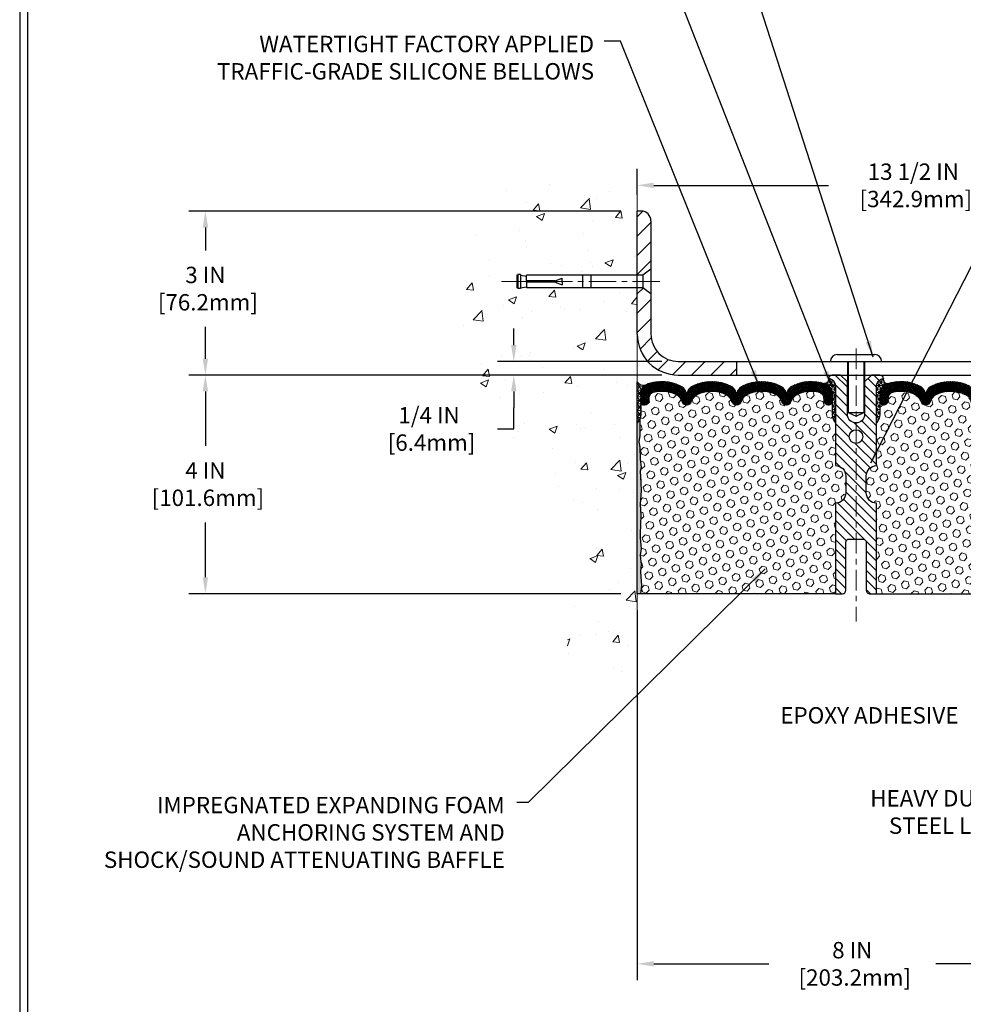
# Model space of a CAD drawing. Extents: x 13 to 3254, y -423 to 1977.
# Drawn here: x 300 to 317, y -409 to -391 of the extents above; entities that cross this region are included whole.
import ezdxf

# ---------------------------------------------------------------- set-up
doc = ezdxf.new("R2010")
doc.units = 0
doc.header["$LTSCALE"] = 5
doc.header["$MEASUREMENT"] = 0
doc.linetypes.add('CENTERX2', pattern=[4, 2.5, -0.5, 0.5, -0.5])
doc.layers.get('DEFPOINTS').update_dxf_attribs({"linetype": 'CONTINUOUS'})
for name, color, linetype, lineweight in [('CENTERLINE - L', 1, 'CENTERX2', 18), ('CONCRETE - H', 130, 'CONTINUOUS', 9), ('CONCRETE - L', 132, 'CONTINUOUS', 13), ('CORNER BEAD - H', 50, 'CONTINUOUS', 15), ('CORNER BEAD - L', 52, 'CONTINUOUS', 25), ('COVER PLATE - H', 251, 'CONTINUOUS', 13), ('COVER PLATE - L', 7, 'CONTINUOUS', 25), ('DIMS', 50, 'CONTINUOUS', 25), ('EPOXY ADHESIVE - H', 50, 'CONTINUOUS', 15), ('EPOXY ADHESIVE - L', 52, 'CONTINUOUS', 25), ('FOAM INSERT - H', 150, 'CONTINUOUS', 9), ('FOAM INSERT - L', 152, 'CONTINUOUS', 25), ('SILICONE BELLOWS - H', 20, 'CONTINUOUS', 13), ('SILICONE BELLOWS - L', 22, 'CONTINUOUS', 13), ('SPLINE - H', 253, 'CONTINUOUS', 5), ('SPLINE - L', 7, 'CONTINUOUS', 25), ('TBLOCK-T5', 111, 'CONTINUOUS', 30), ('TEXT - 4', 241, 'CONTINUOUS', 25)]:
    doc.layers.add(name, color=color, linetype=linetype, lineweight=lineweight)
doc.layers.add('SCREW-L', color=1, linetype='CONTINUOUS')
doc.styles.add('ROMANS', font='romans', dxfattribs={"width": 0.9})
doc.dimstyles.get("Standard").update_dxf_attribs({"dimtxt": 0.18, "dimasz": 0.18, "dimexe": 0.18, "dimexo": 0.0625, "dimgap": 0.09, "dimtad": 0, "dimtih": 1, "dimtoh": 1, "dimdec": 4, "dimzin": 0, "dimdsep": 46, "dimtxsty": 'Standard', "dimcen": 0.09, "dimadec": 0, "dimazin": 0, "dimtfac": 1, "dimtdec": 4, "dimtofl": 0, "dimtmove": 0, "dimatfit": 3, "dimfxl": 1, "dimtolj": 1, "dimtzin": 0, "dimarcsym": 0})
doc.dimstyles.new('STANDARD$0', dxfattribs={"dimtxt": 0.18, "dimasz": 0.18, "dimexe": 0.18, "dimexo": 0.0625, "dimgap": 0.09, "dimtad": 0, "dimtih": 1, "dimtoh": 1, "dimdec": 4, "dimzin": 0, "dimdsep": 46, "dimtxsty": 'Standard', "dimcen": 0.09, "dimadec": 0, "dimazin": 0, "dimtfac": 1, "dimtdec": 4, "dimtofl": 0, "dimtmove": 0, "dimatfit": 3, "dimfxl": 1, "dimtolj": 1, "dimtzin": 0, "dimarcsym": 0})

# ---------------------------------------------------------------- blocks, each defined once
blk = doc.blocks.new('*D21')
at = {"layer": 'DEFPOINTS', "color": 0, "transparency": 16777216}
for p in [(311.2357941904508, -397.3156927764534), (303.337402432802, -401.315691169892), (311.2357941904502, -401.315691169892)]:
    blk.add_point(p, dxfattribs=at)
at = {"layer": 'DIMS', "color": 0, "lineweight": -2, "transparency": 16777216}
for p, q in [((310.9357941904508, -397.3156927764534), (303.037402432802, -397.3156927764534)), ((303.337402432802, -397.6156927764534), (303.337402432802, -398.6110069266709)), ((303.337402432802, -401.015691169892), (303.337402432802, -400.0110069266709)), ((310.9357941904502, -401.315691169892), (303.037402432802, -401.315691169892))]:
    blk.add_line(p, q, dxfattribs=at)
at = {"layer": 'DIMS', "color": 0, "transparency": 16777216}
for points in [[(303.287402432802, -397.6156927764534), (303.387402432802, -397.6156927764534), (303.337402432802, -397.3156927764534)], [(303.287402432802, -401.015691169892), (303.387402432802, -401.015691169892), (303.337402432802, -401.315691169892)]]:
    blk.add_solid(points, dxfattribs=at)
at = {"layer": 'DIMS', "color": 0, "transparency": 16777216, "insert": (303.3374024328022, -399.3110069266709), "char_height": 0.3, "attachment_point": 5}
blk.add_mtext('\\A1;4 IN\\P [101.6mm]', dxfattribs=at)
blk = doc.blocks.new('*D22')
at = {"layer": 'DEFPOINTS', "color": 0, "transparency": 16777216}
for p in [(311.2357941904508, -394.3156927764536), (303.337402432802, -397.3156927764536), (311.2357941904508, -397.3156927764536)]:
    blk.add_point(p, dxfattribs=at)
at = {"layer": 'DIMS', "color": 0, "lineweight": -2, "transparency": 16777216}
for p, q in [((310.9357941904508, -394.3156927764536), (303.037402432802, -394.3156927764536)), ((303.337402432802, -394.6156927764536), (303.337402432802, -395.0337317914201)), ((303.337402432802, -397.0156927764536), (303.337402432802, -396.4337317914201)), ((310.9357941904508, -397.3156927764536), (303.037402432802, -397.3156927764536))]:
    blk.add_line(p, q, dxfattribs=at)
at = {"layer": 'DIMS', "color": 0, "transparency": 16777216}
for points in [[(303.287402432802, -394.6156927764536), (303.387402432802, -394.6156927764536), (303.337402432802, -394.3156927764536)], [(303.287402432802, -397.0156927764536), (303.387402432802, -397.0156927764536), (303.337402432802, -397.3156927764536)]]:
    blk.add_solid(points, dxfattribs=at)
at = {"layer": 'DIMS', "color": 0, "transparency": 16777216, "insert": (303.3374024328022, -395.73373179142), "char_height": 0.3, "attachment_point": 5}
blk.add_mtext('\\A1;3 IN\\P [76.2mm]', dxfattribs=at)
blk = doc.blocks.new('*D38')
at = {"layer": 'DEFPOINTS', "color": 0, "transparency": 16777216}
for p in [(324.7357957064286, -393.8439282192267), (311.2357957064285, -394.3156911698928), (324.7357957064286, -397.2531911698921)]:
    blk.add_point(p, dxfattribs=at)
at = {"layer": 'DIMS', "color": 0, "lineweight": -2, "transparency": 16777216}
for p, q in [((311.2357957064285, -394.0156911698928), (311.2357957064285, -393.5439282192267)), ((324.7357957064286, -396.9531911698921), (324.7357957064286, -393.5439282192267)), ((311.5357957064285, -393.8439282192267), (314.7339999531281, -393.8439282192267)), ((324.4357957064286, -393.8439282192267), (317.8339999531282, -393.8439282192267))]:
    blk.add_line(p, q, dxfattribs=at)
at = {"layer": 'DIMS', "color": 0, "transparency": 16777216}
for points in [[(311.5357957064285, -393.7939282192267), (311.5357957064285, -393.8939282192267), (311.2357957064285, -393.8439282192267)], [(324.4357957064286, -393.7939282192267), (324.4357957064286, -393.8939282192267), (324.7357957064286, -393.8439282192267)]]:
    blk.add_solid(points, dxfattribs=at)
at = {"layer": 'DIMS', "color": 0, "transparency": 16777216, "insert": (316.2839999531282, -393.8439282192267), "char_height": 0.3, "attachment_point": 5}
blk.add_mtext('\\A1;13 1/2 IN\\P [342.9mm]', dxfattribs=at)
blk = doc.blocks.new('*D39')
at = {"layer": 'DEFPOINTS', "color": 0, "transparency": 16777216}
for p in [(311.2357957064286, -401.315691169892), (319.2357957064419, -406.071674579723), (319.2357957064419, -408.0894570287791)]:
    blk.add_point(p, dxfattribs=at)
at = {"layer": 'DIMS', "color": 0, "lineweight": -2, "transparency": 16777216}
for p, q in [((311.2357957064286, -401.615691169892), (311.2357957064286, -408.3894570287791)), ((319.2357957064419, -406.371674579723), (319.2357957064419, -408.3894570287791)), ((311.5357957064286, -408.0894570287791), (313.6423923652727, -408.0894570287791)), ((318.9357957064419, -408.0894570287791), (316.6923923652727, -408.0894570287791))]:
    blk.add_line(p, q, dxfattribs=at)
at = {"layer": 'DIMS', "color": 0, "transparency": 16777216}
for points in [[(311.5357957064286, -408.0394570287791), (311.5357957064286, -408.1394570287791), (311.2357957064286, -408.0894570287791)], [(318.9357957064419, -408.0394570287791), (318.9357957064419, -408.1394570287791), (319.2357957064419, -408.0894570287791)]]:
    blk.add_solid(points, dxfattribs=at)
at = {"layer": 'DIMS', "color": 0, "transparency": 16777216, "insert": (315.1673923652727, -408.0894570287791), "char_height": 0.3, "attachment_point": 5}
blk.add_mtext('\\A1;8 IN\\P [203.2mm]', dxfattribs=at)
blk = doc.blocks.new('*D40')
at = {"layer": 'DEFPOINTS', "color": 0, "transparency": 16777216}
for p in [(311.985795706428, -397.065691169892), (308.9775960241942, -397.315691169892), (311.9857957064286, -397.315691169892)]:
    blk.add_point(p, dxfattribs=at)
at = {"layer": 'DIMS', "color": 0, "lineweight": -2, "transparency": 16777216}
for p, q in [((308.9775960241942, -396.765691169892), (308.9775960241942, -396.465691169892)), ((311.685795706428, -397.065691169892), (308.6775960241942, -397.065691169892)), ((311.6857957064286, -397.315691169892), (308.6775960241942, -397.315691169892)), ((308.9775960241942, -397.615691169892), (308.9775960241942, -397.9156911698921)), ((308.9775960241942, -398.3017043975383), (308.9775960241942, -397.9156911698921)), ((308.6775960241942, -398.3017043975383), (308.9775960241942, -398.3017043975383))]:
    blk.add_line(p, q, dxfattribs=at)
at = {"layer": 'DIMS', "color": 0, "transparency": 16777216}
for points in [[(308.9275960241942, -396.765691169892), (309.0275960241942, -396.765691169892), (308.9775960241942, -397.065691169892)], [(308.9275960241942, -397.615691169892), (309.0275960241942, -397.615691169892), (308.9775960241942, -397.315691169892)]]:
    blk.add_solid(points, dxfattribs=at)
at = {"layer": 'DIMS', "color": 0, "transparency": 16777216, "insert": (307.4275960241943, -398.3017043975383), "char_height": 0.3, "attachment_point": 5}
blk.add_mtext('\\A1;1/4 IN\\P [6.4mm]', dxfattribs=at)

msp = doc.modelspace()

# ---------------------------------------------------------------- hatches: boundary and pattern name
at = {"layer": 'CONCRETE - H'}
h = msp.add_hatch(dxfattribs=at)
h.set_pattern_fill('AR-CONC', color=256, scale=0.21)
h.set_pattern_definition([(49.99999999999999, (2.284962760611847, 0.885378191714949), (1.506246383461582, -0.1317794834634497), [0.1575, -1.7325]), (355, (2.284962760611847, 0.885378191714949), (-0.2913778005873, 1.579603480770025), [0.126, -1.386]), (100.45144446, (2.410483290711848, 0.874396569314949), (1.214868578126935, 1.447823981034122), [0.1338544031999999, -1.472398435199999]), (46.18420000000002, (2.284962760611847, 1.305378191714949), (2.241206794410302, -0.3475904896654607), [0.2362499999999998, -2.598749999999998]), (96.63563549, (2.471729925111847, 1.276412247014949), (1.96279008591588, 2.045649061626556), [0.2007817182, -2.208598895999999]), (351.1841639899999, (2.284962760611847, 1.305378191714949), (1.962790084615023, 2.045649060566979), [0.189, -2.0790000021]), (21, (2.494962760611847, 1.200378191714949), (1.25350480944877, -0.8454996703972115), [0.1575, -1.7325]), (326.0000000000001, (2.494962760611847, 1.200378191714949), (0.5109621970353216, 1.522815094598391), [0.126, -1.386]), (71.45144474, (2.599421494011847, 1.129919886314949), (1.764466991132939, 0.677315420893343), [0.133854399, -1.4723984352]), (37.50000000000001, (2.284962760611847, 0.885378191714949), (0.0255356961663104, 0.6990770930457542), [0, -1.3692, 0, -1.407, 0, -1.39125]), (7.499999999999999, (2.284962760611847, 0.885378191714949), (0.552446028628512, 0.8282645949529565), [0, -0.8021999999999999, 0, -1.3377, 0, -0.53025]), (327.5, (1.816662760611848, 0.885378191714949), (1.121027115962059, -0.04736523064219748), [0, -0.525, 0, -1.638, 0, -2.1735]), (317.5, (1.606662760611847, 0.885378191714949), (1.224690955619011, 0.2102204628978672), [0, -0.6825, 0, -1.0878, 0, -1.5435])])
edge = h.paths.add_edge_path()
edge.add_spline(control_points=[(311.2357941904508, -393.897682723189), (310.3414980920139, -393.7194807713729), (308.0298706993541, -393.258854236198), (307.5748895410592, -398.2376191213475), (310.7650000731162, -399.7796599667561), (309.5650495797959, -402.9710201811542), (310.7775473962583, -402.8128040832667), (311.2357941904508, -402.7530084954626)], knot_values=[0, 0, 0, 0, 2.37946769856967, 6.150583371186311, 9.842178415861474, 11.6954812446426, 12.82145927434564, 12.82145927434564, 12.82145927434564, 12.82145927434564], degree=3, periodic=0)
edge.add_line((311.2357941904508, -402.7530084954626), (311.2357941904508, -395.7219427764534))
edge.add_line((311.2357941904508, -395.7219427764534), (309.2107941904512, -395.7219427764534))
edge.add_line((309.2107941904512, -395.7219427764534), (309.2107941904512, -395.7031927764534))
edge.add_line((309.2107941904512, -395.7031927764534), (309.0982941904514, -395.7185336855442))
edge.add_line((309.0982941904514, -395.7185336855442), (309.0982941904514, -395.7325832455712))
edge.add_line((309.0982941904514, -395.7325832455712), (309.0482941904513, -395.7325832455712))
edge.add_line((309.0482941904513, -395.7325832455712), (309.0482941904513, -395.7219427764534))
edge.add_line((309.0482941904513, -395.7219427764534), (309.0357941904514, -395.7219427764534))
edge.add_line((309.0357941904514, -395.7219427764534), (309.0357941904514, -395.4844427764534))
edge.add_line((309.0357941904514, -395.4844427764534), (309.0482941904513, -395.4844427764534))
edge.add_line((309.0482941904513, -395.4844427764534), (309.0482941904513, -395.4738023073356))
edge.add_line((309.0482941904513, -395.4738023073356), (309.0982941904514, -395.4738023073356))
edge.add_line((309.0982941904514, -395.4738023073356), (309.0982941904514, -395.4878518673626))
edge.add_line((309.0982941904514, -395.4878518673626), (309.2107941904512, -395.5031927764534))
edge.add_line((309.2107941904512, -395.5031927764534), (309.2107941904512, -395.4844427764534))
edge.add_line((309.2107941904512, -395.4844427764534), (311.2357941904508, -395.4844427764534))
edge.add_line((311.2357941904508, -395.4844427764534), (311.2357941904508, -393.8976827231889))
at = {"layer": 'CORNER BEAD - H'}
h = msp.add_hatch(dxfattribs=at)
h.set_pattern_fill('NET3', color=256, scale=0.4999999999999999, style=0)
h.set_pattern_definition([(0, (-64.72488657210613, -374.154002099312), (0, 0.06249999999999999), []), (59.99999999999999, (-64.72488657210613, -374.154002099312), (-0.05412658773652741, 0.03125), []), (120, (-64.72488657210613, -374.154002099312), (-0.05412658773652741, -0.03124999999999998), [])])
edge = h.paths.add_edge_path()
edge.add_line((311.2357941904507, -398.1906927764536), (311.2357941904507, -397.4406927764536))
edge.add_arc((311.3536740059215, -397.3593681618103), 0.1432108370281304, 214.6015731489723, 282.4710703127985)
edge.add_arc((311.4985853203163, -397.6639943874885), 0.2003743430219605, 124.6709306663263, 181.6513061694062)
edge.add_line((311.2982941904507, -397.669768522807), (311.2982941904507, -398.0389485403447))
edge.add_arc((311.0390253144286, -398.0209048687993), 0.2598959871883726, 319.20975106184966, 356.01895143407626, ccw=False)
h = msp.add_hatch(dxfattribs=at)
h.set_pattern_fill('NET3', color=256, scale=0.4999999999999999, style=0)
h.set_pattern_definition([(0, (-65.22488505612728, -403.6344525903534), (0, 0.06249999999999999), []), (59.99999999999999, (-65.22488505612728, -403.6344525903534), (-0.05412658773652741, 0.03125), []), (120, (-65.22488505612728, -403.6344525903534), (-0.05412658773652741, -0.03124999999999998), [])])
edge = h.paths.add_edge_path()
edge.add_arc((314.6548907525586, -397.3885637656659), 0.08163225403951743, -85.97625075724648, 7.653966426282921, ccw=False)
edge.add_arc((314.5982957064284, -397.6600364311744), 0.1999999999998531, 4.8771653382573277e-11, 71.8433614111899, ccw=False)
edge.add_line((314.7982957064283, -397.6600364311742), (314.7982957064286, -398.0389469337832))
edge.add_arc((315.0575645824508, -398.0209032622378), 0.2598959871883726, 183.9810485659237, 220.7902489381503)
edge.add_line((314.8607957064286, -398.190691169892), (314.8607957064286, -397.529227834375))
edge.add_arc((314.7149635685706, -397.5221987558829), 0.1460014396391416, 357.2404910908656, 441.7967851935115)
h = msp.add_hatch(dxfattribs=at)
h.set_pattern_fill('NET3', color=256, scale=0.4999999999999999, style=0)
h.set_pattern_definition([(180, (695.6964764689847, -403.6344525903534), (0, 0.06249999999999999), []), (120, (695.6964764689847, -403.6344525903534), (0.05412658773652741, 0.03125), []), (60.00000000000001, (695.6964764689847, -403.6344525903534), (0.05412658773652741, -0.03124999999999998), [])])
edge = h.paths.add_edge_path()
edge.add_arc((315.8167006602986, -397.3885637656659), 0.08163225403951743, 172.3460335737171, 265.9762507572465)
edge.add_arc((315.8732957064288, -397.6600364311744), 0.1999999999998531, 108.1566385888101, 179.9999999999511)
edge.add_line((315.673295706429, -397.6600364311742), (315.6732957064286, -398.0389469337832))
edge.add_arc((315.4140268304065, -398.0209032622378), 0.2598959871883726, 319.20975106184966, 356.01895143407626, ccw=False)
edge.add_line((315.6107957064286, -398.190691169892), (315.6107957064286, -397.529227834375))
edge.add_arc((315.7566278442867, -397.5221987558829), 0.1460014396391416, 98.20321480648852, 182.7595089091344, ccw=False)
at = {"layer": 'COVER PLATE - H'}
h = msp.add_hatch(dxfattribs=at)
h.set_pattern_fill('ANSI31', color=256, scale=2, style=0)
h.set_pattern_definition([(45, (259.0258412078109, -410.2113381510952), (-0.1767766952966368, 0.1767766952966369), [])])
h.paths.add_polyline_path([(313.0482957064286, -397.065691169892), (311.985795706428, -397.065691169892, -0.4142135623732543), (311.485795706428, -396.5656911698917), (311.4857957064283, -395.8281911698921), (311.335795706429, -395.7219411698925), (311.2357957064286, -395.7219411698925), (311.2357957064286, -396.565691169892, 0.4142135623731125), (311.9857957064286, -397.315691169892), (313.0482957064286, -397.315691169892)])
h.paths.add_polyline_path([(311.4857957064291, -394.4924678651895, 0.4142135623732505), (311.3090190111324, -394.3156911698928), (311.2357957064286, -394.3156911698928), (311.2357957064286, -395.4844411698926), (311.335795706429, -395.4844411698926), (311.4857957064286, -395.3781911698929)])
at = {"layer": 'EPOXY ADHESIVE - H'}
h = msp.add_hatch(dxfattribs=at)
h.set_pattern_fill('AR-SAND', color=256, scale=0.03937007874015701, style=0)
h.set_pattern_definition([(37.50000000000001, (-65.22488657210522, -393.8076368310473), (-0.002480053468882181, 0.07585920350445416), [0, -0.05984251968503865, 0, -0.06692913385826692, 0, -0.06397637795275514]), (7.499999999999999, (-65.22488657210522, -393.8076368310473), (0.06967624823888606, 0.1111081128043191), [0, -0.03228346456692874, 0, -0.05393700787401511, 0, -0.02066929133858243]), (327.5, (-65.27331176895564, -393.8076368310473), (0.1226040103051755, 0.0002227973833450563), [0, -0.0196850393700785, 0, -0.07086614173228262, 0, -0.09251968503936897]), (317.5, (-65.27331176895564, -393.8076368310473), (0.118351441124892, 0.03455415609977317), [0, -0.009842519685039252, 0, -0.04645669291338526, 0, -0.05314960629921196])])
edge = h.paths.add_edge_path()
edge.add_line((311.2357941904502, -401.3156911698921), (311.2945714204312, -401.3156927764546))
edge.add_line((311.2945714204312, -401.3156927764546), (311.3134914610861, -401.1729328530682))
edge.add_line((311.3134914610861, -401.1729328530682), (311.2942641196747, -400.9103086424343))
edge.add_line((311.2942641196747, -400.9103086424343), (311.3070835629716, -400.7822011136486))
edge.add_line((311.3070835629716, -400.7822011136486), (311.2878525744924, -400.6092539503989))
edge.add_line((311.2878525744924, -400.6092539503989), (311.3070835629716, -400.4939580631094))
edge.add_line((311.3070835629716, -400.4939580631094), (311.2878525744924, -400.2953898384117))
edge.add_line((311.2878525744924, -400.2953898384117), (311.2878525744924, -400.2203977124195))
edge.add_line((311.2878525744924, -400.2203977124195), (311.3006720177892, -399.8809103174399))
edge.add_line((311.3006720177892, -399.8809103174399), (311.2878525744924, -399.6759351612222))
edge.add_line((311.2878525744924, -399.6759351612222), (311.3070835629716, -399.4325295236035))
edge.add_line((311.3070835629716, -399.4325295236035), (311.3006720177892, -399.2897370734254))
edge.add_line((311.3006720177892, -399.2897370734254), (311.2878525744924, -399.0719524972556))
edge.add_line((311.2878525744924, -399.0719524972556), (311.3070835629716, -399.0078987328625))
edge.add_line((311.3070835629716, -399.0078987328625), (311.2878525744924, -398.8477632111089))
edge.add_line((311.2878525744924, -398.8477632111089), (311.28144102931, -398.636383344915))
edge.add_line((311.28144102931, -398.636383344915), (311.264737458812, -398.5374402394968))
edge.add_line((311.264737458812, -398.5374402394968), (311.2817145593946, -398.4240571011806))
edge.add_line((311.2817145593946, -398.4240571011806), (311.2830323964841, -398.1103837381672))
edge.add_arc((311.0390253144345, -398.0209048688007), 0.2598959871823837, 319.2097510611032, 339.86170831857436, ccw=False)
edge.add_line((311.2357941904498, -398.1906927764536), (311.2357941904502, -401.3156911698921))
at = {"layer": 'FOAM INSERT - H'}
h = msp.add_hatch(dxfattribs=at)
h.set_pattern_fill('HEX', color=256, scale=0.590551181102362, angle=45, style=0)
h.set_pattern_definition([(45, (-65.22488505612728, -403.6344525903534), (-0.0904093163161741, 0.09040931631617412), [0.07381889763779526, -0.1476377952755905]), (165, (-65.22488505612728, -403.6344525903534), (-0.0330921065105027, -0.1235014228266768), [0.07381889763779526, -0.1476377952755905]), (104.9999999999999, (-65.17268721302787, -403.582254747254), (-0.1235014228266768, -0.03309210651050263), [0.07381889763779526, -0.1476377952755905])])
h.paths.add_polyline_path([(314.8607957064286, -399.6594411698919, 0.4142135623730951), (315.0482957064286, -399.4719411698919), (315.0482957064286, -399.1594411698919, 0.4142135623730951), (314.8607957064286, -398.9719411698919), (314.8607957064286, -398.190691169892, -0.1620058556709583), (314.7982957064286, -398.0389469337832), (314.7982957064284, -397.8170161862602, -0.3419987132105896), (314.7631394564136, -397.8624027098525, -0.4678085753714073), (314.6462031406392, -397.7784877925678), (314.6420801776428, -397.7222782773953, 0.3216472484076122), (314.5673588947084, -397.6327718182147, 0.1790873328197162), (314.1566413195129, -397.6746556417484, 0.2104691006946943), (314.052788134694, -397.7979870172523, -0.7490683567196265), (313.8728508972108, -397.7979870172523, 0.2104691006852466), (313.7689977123984, -397.6746556417515, 0.2320575824470557), (313.2450937004592, -397.6746556417513, 0.2104691006857519), (313.1412405156465, -397.7979870172522, -0.7490683567207596), (312.9613032781633, -397.7979870172522, 0.2104691006856142), (312.8574500933507, -397.6746556417514, 0.2320575824469732), (312.3335460814117, -397.6746556417514, 0.2104691006852341), (312.2296928965993, -397.7979870172521, -0.7490683567198465), (312.0497556591152, -397.797987017252, 0.2104691006945396), (311.9459024742964, -397.6746556417482, 0.1823640095576815), (311.5278876499212, -397.6347063078421, 0.3181494964559546), (311.4543931962028, -397.7238875364691), (311.450388272218, -397.778487792568, -0.4678085754934709), (311.3334519564127, -397.8624027098221, -0.3419987130712469), (311.2982957064286, -397.8170161862463), (311.2982957064286, -398.0389469337832, -0.07061630252838313), (311.2830339124625, -398.1103821316045), (311.2817160753729, -398.4240554946185), (311.2647389747903, -398.5374386329346), (311.2814425452884, -398.6363817383532), (311.2878540904707, -398.8477616045473), (311.3070850789499, -399.0078971263004), (311.2878540904707, -399.0719508906934), (311.3006735337677, -399.289735466863), (311.3070850789499, -399.4325279170417), (311.2878540904707, -399.6759335546599), (311.3006735337676, -399.8809087108787), (311.2878540904707, -400.2203961058569), (311.2878540904707, -400.2953882318499), (311.3070850789499, -400.4939564565471), (311.2878540904707, -400.6092523438367), (311.3070850789499, -400.782199507087), (311.2942656356531, -400.910307035872), (311.3134929770644, -401.1729312465062), (311.2945729364096, -401.315691169892), (314.8607957064286, -401.315691169892)])
h = msp.add_hatch(dxfattribs=at)
h.set_pattern_fill('HEX', color=256, scale=0.590551181102362, angle=45, style=0)
h.set_pattern_definition([(45, (0.784964276589676, -281.9088389517245), (-0.09040931629367041, 0.09040931629367042), [0.07381889763779526, -0.1476377952755905]), (165, (0.784964276589676, -281.9088389517245), (-0.03309210650226577, -0.1235014227959361), [0.07381889763779526, -0.1476377952755905]), (105, (0.8371621196890828, -281.8566411086251), (-0.1235014227959362, -0.03309210650226572), [0.07381889763779526, -0.1476377952755905])])
h.paths.add_polyline_path([(319.1709178790892, -399.2897354668638), (319.1837373223861, -399.0719508906939), (319.1645063339069, -399.0078971263009), (319.1837373223861, -398.8477616045473), (319.1901488675684, -398.6363817383534), (319.2068524380665, -398.5374386329352), (319.1898753374839, -398.4240554946189), (319.1885575003943, -398.1103821316032, -0.07061630252711563), (319.1732957064286, -398.0389469337831), (319.1732957064284, -397.8170161862463, -0.3419987130706969), (319.1381394564445, -397.8624027098221, -0.4678085754937695), (319.0212031406392, -397.7784877925679), (319.0171982166544, -397.7238875364691, 0.3181494964560627), (318.943703762936, -397.6347063078421, 0.1823640095576838), (318.5256889385609, -397.6746556417482, 0.2104691006945368), (318.4218357537421, -397.797987017252, -0.7490683567197057), (318.241898516258, -397.7979870172521, 0.2104691006851503), (318.1380453314455, -397.6746556417514, 0.2320575824470394), (317.6141413195065, -397.6746556417514, 0.210469100685508), (317.510288134694, -397.7979870172523, -0.7490683567206129), (317.3303508972107, -397.7979870172522, 0.2104691006856542), (317.2264977123981, -397.6746556417513, 0.2320575824470726), (316.702593700459, -397.6746556417515, 0.2104691006852606), (316.5987405156466, -397.7979870172523, -0.7490683567204498), (316.4188032781632, -397.7979870172522, 0.2104691006948219), (316.3149500933444, -397.6746556417483, 0.1790873328196744), (315.9042325181488, -397.6327718182147, 0.3216472484078734), (315.8295112352145, -397.7222782773954), (315.8253882722174, -397.778487792577, -0.4678085753434691), (315.7084519564431, -397.8624027098523, -0.3419987132081537), (315.6732957064286, -397.8170161862601), (315.6732957064286, -398.0389469337832, -0.162005855670963), (315.6107957064286, -398.190691169892), (315.6107957064286, -398.9719411698919, 0.4142135623730951), (315.4232957064286, -399.1594411698919), (315.4232957064286, -399.4719411698919, 0.4142135623730951), (315.6107957064286, -399.6594411698919), (315.6107957064286, -401.3156911698923), (319.4362747735053, -401.3156914213666), (319.4456544127098, -401.2092995660587), (319.4197450972925, -401.0243141656397), (319.4112339897212, -400.8435787320987), (319.4069784359355, -400.6560489436147), (319.3814451132222, -400.3864276896484), (319.1837373223861, -400.29538823185), (319.1837373223861, -400.2203961058579), (319.1709178790892, -399.8809087108783), (319.1837373223861, -399.6759335546606), (319.1645063339069, -399.4325279170419)])
at = {"layer": 'SILICONE BELLOWS - H'}
h = msp.add_hatch(dxfattribs=at)
h.set_pattern_fill('ANSI37', color=256, scale=0.1812307692189964, style=0)
h.set_pattern_definition([(45, (-65.22488505612728, -403.6344525903534), (-0.01601868823430082, 0.01601868823430083), []), (135, (-65.22488505612728, -403.6344525903534), (-0.01601868823430083, -0.01601868823430082), [])])
edge = h.paths.add_edge_path()
edge.add_arc((313.5070457064285, -398.2086733170575), 0.5948056245285511, 63.87063646641087, 116.1293635335401, ccw=False)
edge.add_arc((313.6809178438941, -397.8542160404043), 0.2000000000000807, 16.32856067999569, 63.87063646641968, ccw=False)
edge.add_arc((313.9628195159523, -397.77162966265), 0.093749999999582, 196.3285606799865, 343.6714393200136)
edge.add_arc((314.2447211880105, -397.8542160404041), 0.1999999999999591, 116.1293635336165, 163.6714393200465, ccw=False)
edge.add_arc((314.4185933254612, -398.2086733170592), 0.5948056245235194, 75.51610439133759, 116.12936353222881, ccw=False)
edge.add_arc((314.5423481074674, -397.7295936159753), 0.1000000000000075, 4.195127599055581, 75.51610439269803, ccw=False)
edge.add_line((314.6420801776428, -397.7222782773953), (314.6462031406392, -397.7784877925678))
edge.add_arc((314.7397019564402, -397.7716296626576), 0.09375000001091342, 184.1951275933662, 284.477512173195)
edge.add_arc((314.7514207064285, -397.8170161862602), 0.04687500000004489, 284.4775121785963, 359.9999999998611)
edge.add_line((314.7982957064286, -397.8170161862603), (314.7982957064283, -397.6600364311742))
edge.add_arc((314.5982957064244, -397.6600364311689), 0.2000000000039108, 359.9999999984856, 431.8433614095982)
edge.add_arc((314.4185933254914, -398.2080016432682), 0.7766791303563212, 71.8433614119091, 116.1688712933069)
edge.add_arc((314.164267270816, -397.6904332156166), 0.2000000000000194, 116.1688712926111, 179.0000000000079)
edge.add_line((313.9642977317847, -397.6869427343292), (313.9628195159523, -397.7716296626495))
edge.add_line((313.9628195159523, -397.7716296626495), (313.96134130012, -397.6869427343294))
edge.add_arc((313.7613717610846, -397.6904332156101), 0.2000000000039544, 0.9999999980503723, 63.8311287055459)
edge.add_arc((313.5070457064238, -398.2080016432689), 0.7766791303601908, 63.83112870741694, 116.1688712915085)
edge.add_arc((313.2527196517727, -397.6904332156054), 0.2000000000039921, 116.1688712933763, 179.000000001901)
edge.add_line((313.0527501127373, -397.6869427343245), (313.0512718969048, -397.7716296626495))
edge.add_line((313.0512718969048, -397.7716296626495), (313.0497936810723, -397.6869427343245))
edge.add_arc((312.849824142041, -397.6904332156119), 0.2000000000000353, 0.99999999997554, 63.83112870849592)
edge.add_arc((312.5954980873768, -398.2080016432687), 0.7766791303560914, 63.83112870788973, 116.1688712919977)
edge.add_arc((312.341172032725, -397.6904332156103), 0.2000000000040167, 116.1688712944615, 179.000000001901)
edge.add_line((312.1412024936896, -397.6869427343294), (312.1397242778573, -397.7716296626495))
edge.add_line((312.1397242778573, -397.7716296626495), (312.138246062025, -397.6869427343294))
edge.add_arc((311.9382765229937, -397.6904332156167), 0.1999999999999774, 0.9999999999595424, 63.83112870738893)
edge.add_arc((311.6839504683183, -398.2080016432683), 0.7766791303563352, 63.83112870669314, 108.7801502643537)
edge.add_arc((311.4982957064327, -397.6620244195922), 0.2000000000040327, 108.780150266674, 180.0000000016447)
edge.add_line((311.2982957064286, -397.6620244195979), (311.2982957064289, -397.8170161862604))
edge.add_arc((311.3451707064179, -397.8170161862463), 0.04687499998908606, 180.0000000172311, 255.5224878384728)
edge.add_arc((311.3568894564286, -397.7716296626495), 0.09374999999998151, 255.5224878212431, 355.8048724010594)
edge.add_line((311.450388272218, -397.778487792568), (311.4543931962028, -397.7238875364691))
edge.add_arc((311.5541252663782, -397.7312028750487), 0.1000000000000067, 105.21110217821499, 175.8048724011092, ccw=False)
edge.add_arc((311.6839504683481, -398.2086733170589), 0.5948056245233057, 63.87063646779097, 105.21110217953239, ccw=False)
edge.add_arc((311.8578226057987, -397.854216040404), 0.2000000000000056, 16.328560680015983, 63.87063646646351, ccw=False)
edge.add_arc((312.1397242778572, -397.7716296626495), 0.09374999999995724, 196.3285606800279, 343.6714393199388)
edge.add_arc((312.4216259499157, -397.8542160404042), 0.200000000000055, 116.12936353352941, 163.6714393199528, ccw=False)
edge.add_arc((312.5954980873813, -398.2086733170575), 0.5948056245285241, 63.87063646644032, 116.12936353355971, ccw=False)
edge.add_arc((312.7693702248467, -397.8542160404042), 0.2000000000000817, 16.32856067999569, 63.87063646645612, ccw=False)
edge.add_arc((313.0512718969049, -397.77162966265), 0.09374999999951147, 196.3285606799629, 343.6714393200372)
edge.add_arc((313.3331735689631, -397.8542160404041), 0.2000000000000842, 116.12936353352941, 163.67143932004, ccw=False)
h = msp.add_hatch(dxfattribs=at)
h.set_pattern_fill('ANSI37', color=256, scale=0.1812307692189964, style=0)
h.set_pattern_definition([(135, (695.6964764689847, -403.6344525903534), (0.01601868823430082, 0.01601868823430083), []), (45.00000000000001, (695.6964764689847, -403.6344525903534), (0.01601868823430083, -0.01601868823430082), [])])
edge = h.paths.add_edge_path()
edge.add_arc((316.9645457064288, -398.2086733170575), 0.5948056245285511, 63.87063646645991, 116.1293635335891)
edge.add_arc((316.7906735689631, -397.8542160404043), 0.2000000000000807, 116.1293635335803, 163.6714393200042)
edge.add_arc((316.5087718969049, -397.77162966265), 0.093749999999582, 196.3285606799865, 343.6714393200136, ccw=False)
edge.add_arc((316.2268702248468, -397.8542160404041), 0.1999999999999591, 16.32856067995349, 63.87063646638352)
edge.add_arc((316.0529980873961, -398.2086733170592), 0.5948056245235194, 63.87063646777126, 104.4838956086624)
edge.add_arc((315.9292433053898, -397.7295936159753), 0.1000000000000075, 104.4838956073021, 175.8048724009444)
edge.add_line((315.8295112352145, -397.7222782773953), (315.825388272218, -397.7784877925678))
edge.add_arc((315.7318894564171, -397.7716296626576), 0.09375000001091342, 255.522487826805, 355.80487240663376, ccw=False)
edge.add_arc((315.7201707064287, -397.8170161862602), 0.04687500000004489, 180.000000000139, 255.5224878214037, ccw=False)
edge.add_line((315.6732957064286, -397.8170161862603), (315.673295706429, -397.6600364311742))
edge.add_arc((315.8732957064329, -397.6600364311689), 0.2000000000039108, 108.1566385904018, 180.0000000015145, ccw=False)
edge.add_arc((316.0529980873659, -398.2080016432682), 0.7766791303563212, 63.83112870669322, 108.15663858809091, ccw=False)
edge.add_arc((316.3073241420413, -397.6904332156166), 0.2000000000000194, 0.9999999999922125, 63.83112870738893, ccw=False)
edge.add_line((316.5072936810726, -397.6869427343292), (316.508771896905, -397.7716296626495))
edge.add_line((316.508771896905, -397.7716296626495), (316.5102501127373, -397.6869427343294))
edge.add_arc((316.7102196517727, -397.6904332156101), 0.2000000000039544, 116.1688712944541, 179.0000000019496, ccw=False)
edge.add_arc((316.9645457064335, -398.2080016432689), 0.7766791303601908, 63.831128708491576, 116.1688712925831, ccw=False)
edge.add_arc((317.2188717610845, -397.6904332156054), 0.2000000000039921, 0.9999999980988719, 63.83112870662359, ccw=False)
edge.add_line((317.4188413001199, -397.6869427343245), (317.4203195159525, -397.7716296626495))
edge.add_line((317.4203195159525, -397.7716296626495), (317.4217977317849, -397.6869427343245))
edge.add_arc((317.6217672708162, -397.6904332156119), 0.2000000000000353, 116.1688712915041, 179.0000000000245, ccw=False)
edge.add_arc((317.8760933254804, -398.2080016432687), 0.7766791303560914, 63.831128708002325, 116.16887129211031, ccw=False)
edge.add_arc((318.1304193801323, -397.6904332156103), 0.2000000000040167, 0.9999999980988719, 63.83112870553839, ccw=False)
edge.add_line((318.3303889191677, -397.6869427343294), (318.331867135, -397.7716296626495))
edge.add_line((318.331867135, -397.7716296626495), (318.3333453508323, -397.6869427343294))
edge.add_arc((318.5333148898636, -397.6904332156167), 0.1999999999999774, 116.1688712926111, 179.0000000000404, ccw=False)
edge.add_arc((318.787640944539, -398.2080016432683), 0.7766791303563352, 71.21984973564628, 116.16887129330689, ccw=False)
edge.add_arc((318.9732957064246, -397.6620244195922), 0.2000000000040327, -1.6448211681563407e-09, 71.21984973332599, ccw=False)
edge.add_line((319.1732957064286, -397.6620244195979), (319.1732957064284, -397.8170161862604))
edge.add_arc((319.1264207064393, -397.8170161862463), 0.04687499998908606, 284.4775121615272, 359.9999999827689, ccw=False)
edge.add_arc((319.1147019564286, -397.7716296626495), 0.09374999999998151, 184.1951275989406, 284.4775121787569, ccw=False)
edge.add_line((319.0212031406392, -397.778487792568), (319.0171982166544, -397.7238875364691))
edge.add_arc((318.9174661464791, -397.7312028750487), 0.1000000000000067, 4.195127598890819, 74.788897821785)
edge.add_arc((318.7876409445092, -398.2086733170589), 0.5948056245233057, 74.78889782046761, 116.129363532209)
edge.add_arc((318.6137688070585, -397.854216040404), 0.2000000000000056, 116.1293635335365, 163.671439319984)
edge.add_arc((318.331867135, -397.7716296626495), 0.09374999999995724, 196.3285606800612, 343.67143931997214, ccw=False)
edge.add_arc((318.0499654629415, -397.8542160404042), 0.200000000000055, 16.32856068004725, 63.87063646647068)
edge.add_arc((317.876093325476, -398.2086733170575), 0.5948056245285241, 63.87063646644033, 116.1293635335597)
edge.add_arc((317.7022211880105, -397.8542160404042), 0.2000000000000817, 116.129363533544, 163.6714393200042)
edge.add_arc((317.4203195159524, -397.77162966265), 0.09374999999951147, 196.3285606799628, 343.67143932003717, ccw=False)
edge.add_arc((317.1384178438942, -397.8542160404041), 0.2000000000000842, 16.32856067995996, 63.87063646647068)
at = {"layer": 'SPLINE - H'}
h = msp.add_hatch(dxfattribs=at)
h.set_pattern_fill('ANSI31', color=256, angle=90, style=0)
h.set_pattern_definition([(135, (323.7766452693056, -452.3740693055116), (-0.08838834764831845, -0.08838834764831843), [])])
h.paths.add_polyline_path([(315.6107957064286, -399.6594411698919, -0.4142135623730841), (315.4232957064286, -399.4719411698919), (315.4232957064286, -399.1594411698919, -0.4142135623730951), (315.6107957064286, -398.9719411698919), (315.6107957064286, -397.529227834375, -0.3866515939376127), (315.7357957064286, -397.3776911698919, 0.414213562373077), (315.6737957064286, -397.3156911698919), (315.5172957064287, -397.3156911698919), (315.3922957064287, -397.4406911698919), (315.3922957064287, -398.0341911698919, -1), (315.0792957064286, -398.0341911698919), (315.0792957064286, -397.4406911698919), (314.9542957064286, -397.3156911698919), (314.7977957064285, -397.3156911698919, 0.4142135623731023), (314.7357957064286, -397.3776911698919, -0.3866515939376567), (314.8607957064286, -397.529227834375), (314.8607957064286, -398.9719411698919, -0.4142135623730951), (315.0482957064286, -399.1594411698919), (315.0482957064286, -399.4719411698919, -0.4142135623730951), (314.8607957064286, -399.6594411698919), (314.8607957064286, -401.3156911698919), (314.9862957064286, -401.3156911698919, 0.4142135623730951), (315.0482957064286, -401.2536911698919), (315.0482957064286, -400.3776911698919, -0.4142135623730951), (315.1102957064285, -400.3156911698919), (315.3612957064286, -400.3156911698919, -0.4142135623730951), (315.4232957064286, -400.3776911698919), (315.4232957064286, -401.2536911698919, 0.4142135623731013), (315.4852957064285, -401.3156911698919), (315.6107957064286, -401.3156911698919)])
h.paths.add_polyline_path([(315.1107957064286, -398.4406911698919, -1), (315.3607957064286, -398.4406911698919, -1)], flags=16)

# ---------------------------------------------------------------- linework, layer by layer
at = {"layer": 'CENTERLINE - L', "ltscale": 0.04}
msp.add_line((311.6510995011717, -395.6031911698927), (308.7399058269193, -395.6031911698927), dxfattribs=at)
at = {"layer": 'CENTERLINE - L', "ltscale": 0.03}
msp.add_line((315.2357957064286, -396.8298309248731), (315.2357957064286, -401.8261492525539), dxfattribs=at)
at = {"layer": 'CONCRETE - L'}
msp.add_line((311.2357941904508, -402.7530084954626), (311.2357941904508, -393.897682723189), dxfattribs=at)
at = {"layer": 'CORNER BEAD - L'}
for points in [[(311.2357941904507, -398.1906927764536), (311.2357941904507, -397.4406927764536, 0.3051081387630272), (311.3845999045104, -397.499199963053, 0.2538764974653778), (311.2982941904507, -397.669768522807), (311.2982941904507, -398.0389485403447, -0.1620058556709634)], [(314.7357957064286, -397.3776911698919, -0.432895188608225), (314.6606188846012, -397.4699948003079, -0.3241642438052298), (314.7982957064283, -397.6600364311742), (314.7982957064286, -398.0389469337832, 0.1620058556709634), (314.8607957064286, -398.190691169892), (314.8607957064286, -397.529227834375, 0.3866515939373669)], [(315.7357957064286, -397.3776911698919, 0.432895188608225), (315.8109725282561, -397.4699948003079, 0.3241642438052298), (315.673295706429, -397.6600364311742), (315.6732957064286, -398.0389469337832, -0.1620058556709634), (315.6107957064286, -398.190691169892), (315.6107957064286, -397.529227834375, -0.3866515939373669)]]:
    msp.add_lwpolyline(points, format="xyb", close=True, dxfattribs=at)
at = {"layer": 'COVER PLATE - L'}
for p, q in [((311.3090190111324, -394.3156911698928), (311.2357957064286, -394.3156911698928)), ((311.2357957064286, -396.565691169892), (311.2357957064286, -394.3156911698928)), ((311.4857957064291, -394.4924678651894), (311.485795706428, -396.5656911698917)), ((311.985795706428, -397.065691169892), (323.6724303652497, -397.0656911698919)), ((311.9857957064286, -397.315691169892), (324.7357957064286, -397.3156911698917))]:
    msp.add_line(p, q, dxfattribs=at)
at = {"layer": 'COVER PLATE - L', "ltscale": 0.03}
msp.add_line((313.0482957064286, -397.0656911698921), (313.0482957064286, -397.315691169892), dxfattribs=at)
at = {"layer": 'COVER PLATE - L'}
for centre, radius, start, end in [((311.3090190111324, -394.4924678651894), 0.1767766952966667, 0, 90), ((311.9857957064286, -396.565691169892), 0.75, 179.9999999999968, 270), ((311.985795706428, -396.565691169892), 0.5, 179.9999999999707, 270)]:
    msp.add_arc(centre, radius, start, end, dxfattribs=at)
at = {"layer": 'EPOXY ADHESIVE - L'}
msp.add_lwpolyline([(311.2357941904502, -401.315691169892), (311.2357941904498, -398.1906927764536, 0.09035585911871209), (311.2830323964841, -398.1103837381672), (311.2817145593946, -398.4240571011806), (311.264737458812, -398.5374402394968), (311.28144102931, -398.636383344915), (311.2878525744924, -398.8477632111089), (311.3070835629716, -399.0078987328625), (311.2878525744924, -399.0719524972556), (311.3006720177892, -399.2897370734254), (311.3070835629716, -399.4325295236035), (311.2878525744924, -399.6759351612222), (311.3006720177892, -399.8809103174399), (311.2878525744924, -400.2203977124195), (311.2878525744924, -400.2953898384117), (311.3070835629716, -400.4939580631094), (311.2878525744924, -400.6092539503989), (311.3070835629716, -400.7822011136486), (311.2942641196747, -400.9103086424343), (311.3134914610861, -401.1729328530682), (311.2945716289641, -401.3156912029838)], format="xyb", dxfattribs=at)
at = {"layer": 'FOAM INSERT - L'}
for p, q in [((314.8607957064286, -401.315691169892), (311.2357957064286, -401.315691169892)), ((315.6107957064286, -401.3156911698923), (319.4737969529881, -401.3156914238331))]:
    msp.add_line(p, q, dxfattribs=at)
at = {"layer": 'SCREW-L'}
for p, q in [((309.0357957064293, -395.4844411698926), (309.0357957064293, -395.7219411698925)), ((309.0482957064291, -395.4844411698926), (309.0357957064293, -395.4844411698926)), ((309.0482957064291, -395.4738007007748), (309.0482957064291, -395.7325816390103)), ((309.0982957064293, -395.4738007007748), (309.0482957064291, -395.4738007007748)), ((309.0732957064292, -395.4719411698925), (309.0732957064292, -395.4719411698925)), ((309.0982957064293, -395.4738007007748), (309.0982957064293, -395.7325816390103)), ((311.335795706429, -395.4844411698926), (309.210795706429, -395.4844411698926)), ((309.210795706429, -395.5906911698926), (309.210795706429, -395.4844411698926)), ((310.2357957064291, -395.4844411698926), (310.2357957064291, -395.7219411698925)), ((310.3857957064292, -395.4844411698926), (310.3857957064292, -395.7219411698925)), ((311.4857957064291, -395.3781911698925), (311.335795706429, -395.4844411698926)), ((311.335795706429, -395.4844411698926), (311.335795706429, -395.7219411698925)), ((311.4857957064291, -395.3781911698925), (311.4857957064291, -395.8281911698926)), ((309.0982957064293, -395.4878502608017), (309.210795706429, -395.5031911698925)), ((309.210795706429, -395.6156911698925), (309.210795706429, -395.7219411698925)), ((309.7357957064291, -395.5906911698926), (309.8607957064291, -395.5406911698927)), ((309.7357957064291, -395.6156911698925), (309.8607957064291, -395.6656911698927)), ((309.8607957064291, -395.6031911698927), (309.8607957064291, -395.5406911698927)), ((309.8607957064291, -395.6031911698927), (309.8607957064291, -395.6656911698927)), ((309.0482957064291, -395.7219411698925), (309.0357957064293, -395.7219411698925)), ((309.0982957064293, -395.7325816390103), (309.0482957064291, -395.7325816390103)), ((309.0732957064292, -395.7344411698926), (309.0732957064292, -395.7344411698926)), ((309.0982957064293, -395.7185320789834), (309.210795706429, -395.7031911698926)), ((311.335795706429, -395.7219411698925), (309.210795706429, -395.7219411698925)), ((311.4857957064291, -395.8281911698926), (311.335795706429, -395.7219411698925)), ((314.7670457064286, -397.0656911698921), (315.7045457064286, -397.0656911698921)), ((314.8920457064286, -396.9406911698921), (315.5795457064286, -396.9406911698921)), ((315.0795457064286, -397.0656911698921), (315.0795457064286, -397.9997911698916)), ((315.094545706429, -397.0656911698921), (315.094545706429, -397.9997911698916)), ((315.3770457064288, -397.0656911698921), (315.3770457064288, -397.9997911698916)), ((315.3920457064286, -397.0656911698921), (315.3920457064286, -397.9997911698916)), ((315.0795457064286, -397.9997911698916), (315.3920457064286, -397.9997911698916)), ((315.094545706429, -397.9997911698916), (315.2357957064286, -398.0656571266059)), ((315.2357957064286, -398.0656571266059), (315.3770457064288, -397.9997911698916))]:
    msp.add_line(p, q, dxfattribs=at)
at = {"layer": 'SCREW-L', "linetype": 'Continuous'}
for p, q in [((309.7357957064291, -395.5906911698926), (309.210795706429, -395.5906911698926)), ((309.7357957064291, -395.6156911698925), (309.210795706429, -395.6156911698925))]:
    msp.add_line(p, q, dxfattribs=at)
at = {"layer": 'SCREW-L'}
for centre, start, end in [((314.8920457064286, -397.0656911698921), 90, 180), ((315.5795457064286, -397.0656911698921), 0, 90)]:
    msp.add_arc(centre, 0.125, start, end, dxfattribs=at)
at = {"layer": 'SILICONE BELLOWS - L'}
msp.add_lwpolyline([(313.2450937004592, -397.6746556417513, -0.2320575824469998), (313.7689977123982, -397.6746556417515, -0.2104691006853376), (313.8728508972106, -397.7979870172523, 0.7490683567204687), (314.052788134694, -397.7979870172523, -0.2104691006853721), (314.1566413195064, -397.6746556417515, -0.179087332821596), (314.5673588947057, -397.632771818214, -0.3216472484153758), (314.6420801776428, -397.7222782773953), (314.6462031406392, -397.7784877925678, 0.4678085754018824), (314.7631394564227, -397.8624027098501, 0.341998713154626), (314.7982957064286, -397.8170161862603), (314.7982957064283, -397.6600364311742, 0.3241642438050052), (314.6606188846037, -397.4699948003004, 0.195854686345444), (314.0760636090986, -397.5109335942809, 0.2812338848216041), (313.9642977317847, -397.6869427343292), (313.9628195159523, -397.7716296626495), (313.96134130012, -397.6869427343294, 0.2812338848219846), (313.8495754228094, -397.5109335942738, 0.2324209478916152), (313.1645159900513, -397.5109335942673, 0.2812338848268391), (313.0527501127373, -397.6869427343245), (313.0512718969048, -397.7716296626495), (313.0497936810723, -397.6869427343245, 0.2812338848268391), (312.9380278037549, -397.5109335942745, 0.2324209478916786), (312.2529683710001, -397.5109335942738, 0.2812338848217178), (312.1412024936896, -397.6869427343294), (312.1397242778573, -397.7716296626495), (312.138246062025, -397.6869427343294, 0.2812338848217178), (312.026480184711, -397.510933594281, 0.1986811412813065), (311.4339081632921, -397.4726722495757, 0.3211604170603026), (311.2982957064286, -397.6620244195979), (311.2982957064289, -397.8170161862604, 0.3419987131547466), (311.33345195644, -397.8624027098292, 0.4678085754018775), (311.450388272218, -397.778487792568), (311.4543931962028, -397.7238875364691, -0.3181494964636094), (311.5278876499239, -397.6347063078414, -0.1823640095595041), (311.9459024743026, -397.6746556417513, -0.2104691006854303), (312.0497556591152, -397.797987017252, 0.7490683567198468), (312.2296928965993, -397.7979870172521, -0.2104691006853144), (312.3335460814118, -397.6746556417514, -0.2320575824469452), (312.8574500933507, -397.6746556417514, -0.2104691006855754), (312.9613032781633, -397.7979870172522, 0.7490683567207596), (313.1412405156465, -397.7979870172522, -0.2104691006857461)], format="xyb", close=True, dxfattribs=at)
msp.add_lwpolyline([(317.226497712398, -397.6746556417513, 0.2320575824469998), (316.7025937004591, -397.6746556417515, 0.2104691006853376), (316.5987405156466, -397.7979870172523, -0.7490683567204687), (316.4188032781632, -397.7979870172523, 0.2104691006853721), (316.3149500933509, -397.6746556417515, 0.179087332821596), (315.9042325181516, -397.632771818214, 0.3216472484153758), (315.8295112352145, -397.7222782773953), (315.825388272218, -397.7784877925678, -0.4678085754018824), (315.7084519564345, -397.8624027098501, -0.341998713154626), (315.6732957064286, -397.8170161862603), (315.673295706429, -397.6600364311742, -0.3241642438050052), (315.8109725282536, -397.4699948003004, -0.195854686345444), (316.3955278037586, -397.5109335942809, -0.2812338848216041), (316.5072936810726, -397.6869427343292), (316.508771896905, -397.7716296626495), (316.5102501127373, -397.6869427343294, -0.2812338848219846), (316.6220159900478, -397.5109335942738, -0.2324209478916152), (317.307075422806, -397.5109335942673, -0.2812338848268391)], format="xyb", dxfattribs=at)
at = {"layer": 'SPLINE - L'}
msp.add_lwpolyline([(315.5172957064287, -397.3156911698919), (315.3922957064287, -397.4406911698919), (315.3922957064287, -398.0341911698919, -0.9999999999999999), (315.0792957064286, -398.0341911698919), (315.0792957064286, -397.4406911698919), (314.9542957064286, -397.3156911698919), (314.7977957064285, -397.3156911698919, 0.4142135623731023), (314.7357957064286, -397.3776911698919, -0.3866515939376129), (314.8607957064286, -397.529227834375), (314.8607957064286, -398.9719411698919, -0.414213562373095), (315.0482957064286, -399.1594411698919), (315.0482957064286, -399.4719411698919, -0.414213562373095), (314.8607957064286, -399.6594411698919), (314.8607957064286, -401.3156911698919), (314.9862957064286, -401.3156911698919, 0.414213562373095), (315.0482957064286, -401.2536911698919), (315.0482957064286, -400.3776911698919, -0.414213562373095), (315.1102957064285, -400.3156911698919), (315.3612957064286, -400.3156911698919, -0.414213562373095), (315.4232957064286, -400.3776911698919), (315.4232957064286, -401.2536911698919, 0.4142135623730929), (315.4852957064285, -401.3156911698919), (315.6107957064286, -401.3156911698919), (315.6107957064286, -399.6594411698919, -0.414213562373095), (315.4232957064286, -399.4719411698919), (315.4232957064286, -399.1594411698919, -0.414213562373095), (315.6107957064286, -398.9719411698919), (315.6107957064286, -397.529227834375, -0.3866515939376128), (315.7357957064286, -397.3776911698919, 0.4142135623731023), (315.6737957064286, -397.3156911698919), (315.5172957064287, -397.3156911698919), (315.6737957064286, -397.3156911698919)], format="xyb", dxfattribs=at)
msp.add_circle((315.2357957064286, -398.4406911698919), 0.125, dxfattribs=at)
at = {"layer": 'TBLOCK-T5'}
for points in [[(339.0116767250775, -386.9394352712516), (299.9418329750783, -386.9394352712516), (299.9418329750783, -416.3272477712516), (339.0116767250775, -416.3272477712516)], [(338.869887656355, -411.0059415393491), (338.869887656355, -387.0812243399728), (300.0836220437981, -387.0812243399728), (300.0836220437981, -411.0059415393491)]]:
    msp.add_lwpolyline(points, close=True, dxfattribs=at)

# ---------------------------------------------------------------- texts
at = {"layer": 'TEXT - 4', "char_height": 0.3, "style": 'ROMANS'}
for s, insert, attachment_point in [('WATERTIGHT FACTORY APPLIED\\PTRAFFIC-GRADE SILICONE BELLOWS', (310.4451836882212, -391.1069173087378), 3), ('EPOXY ADHESIVE', (313.8516673882717, -403.3923337022439), 1), ('IMPREGNATED EXPANDING FOAM \\PANCHORING SYSTEM AND\\PSHOCK/SOUND ATTENUATING BAFFLE', (308.8121020262524, -405.0338262243351), 3)]:
    msp.add_mtext(s, dxfattribs=dict(at, insert=insert, attachment_point=attachment_point))
at = {"layer": 'TEXT - 4', "insert": (317.8671807543181, -404.9106148555936), "char_height": 0.3, "attachment_point": 3, "style": 'ROMANS'}
msp.add_mtext_dynamic_manual_height_columns('HEAVY DUTY\\PSTEEL LEG', width=2.6220664145103, gutter_width=90, heights=[0], dxfattribs=at)

# ---------------------------------------------------------------- dimensions: what is measured, and where the dimension line sits
at = {"layer": 'DIMS'}
for base, p1, p2, picture, middle in [((324.7357957064286, -393.8439282192267), (311.2357957064285, -394.3156911698928), (324.7357957064286, -397.2531911698921), '*D38', (316.2839999531282, -393.8439282192267)), ((319.2357957064419, -408.0894570287791), (311.2357957064286, -401.315691169892), (319.2357957064419, -406.071674579723), '*D39', (315.1673923652727, -408.0894570287791))]:
    dim = msp.add_linear_dim(base=base, p1=p1, p2=p2, text='<>\\P[]', dimstyle='STANDARD$0', override={"dimtxt": 0.3, "dimasz": 0.3, "dimexe": 0.3, "dimexo": 0.3, "dimgap": 0.3, "dimlunit": 5, "dimpost": ' IN', "dimfrac": 2}, dxfattribs=at)
    dim.commit()
    dim.dimension.update_dxf_attribs({"geometry": picture, "text_midpoint": middle, "dimtype": 160})
for base, p1, p2, dimstyle, override, picture, middle in [((303.337402432802, -397.3156927764536), (311.2357941904508, -394.3156927764536), (311.2357941904508, -397.3156927764536), 'Standard', {"dimtxt": 0.3, "dimasz": 0.3, "dimexe": 0.3, "dimexo": 0.3, "dimgap": 0.3, "dimlunit": 5, "dimpost": ' IN', "dimfrac": 2}, '*D22', (303.3374024328022, -395.73373179142)), ((308.9775960241942, -397.315691169892), (311.985795706428, -397.065691169892), (311.9857957064286, -397.315691169892), 'STANDARD$0', {"dimtxt": 0.3, "dimasz": 0.3, "dimexe": 0.3, "dimexo": 0.3, "dimgap": 0.3, "dimlunit": 5, "dimpost": ' IN', "dimtmove": 1, "dimfrac": 2}, '*D40', (308.2029115618445, -398.3017043975383)), ((303.337402432802, -401.315691169892), (311.2357941904508, -397.3156927764534), (311.2357941904502, -401.315691169892), 'Standard', {"dimtxt": 0.3, "dimasz": 0.3, "dimexe": 0.3, "dimexo": 0.3, "dimgap": 0.3, "dimlunit": 5, "dimpost": ' IN', "dimfrac": 2}, '*D21', (303.3374024328022, -399.3110069266709))]:
    dim = msp.add_linear_dim(base=base, p1=p1, p2=p2, angle=90, text='<>\\P[]', dimstyle=dimstyle, override=override, dxfattribs=at)
    dim.commit()
    dim.dimension.update_dxf_attribs({"geometry": picture, "text_midpoint": middle, "dimtype": 160})

# ---------------------------------------------------------------- leaders
at = {"layer": 'TEXT - 4'}
for points in [[(315.5081875604619, -398.9227440112635), (321.3067658956805, -387.561168698422), (321.493335068695, -387.561168698422)], [(315.5512989953059, -396.988733015176), (312.6163072007356, -387.8932223930873), (312.3173664356109, -387.8932223930873)], [(314.7911440137631, -397.5317794832969), (311.6911996290866, -389.6031783805071), (311.3922588639619, -389.6031783805071)], [(313.4673785055837, -397.5186802680092), (310.9274492009314, -391.2072505575841), (310.6301117789293, -391.2072505575841)], [(313.5769791348543, -400.8638783420943), (309.2429117119848, -405.134869248513), (309.0358987465019, -405.134869248513)]]:
    msp.add_leader(points, dimstyle='Standard', override={"dimasz": 0.3}, dxfattribs=at)

doc.saveas('drawing.dxf')
